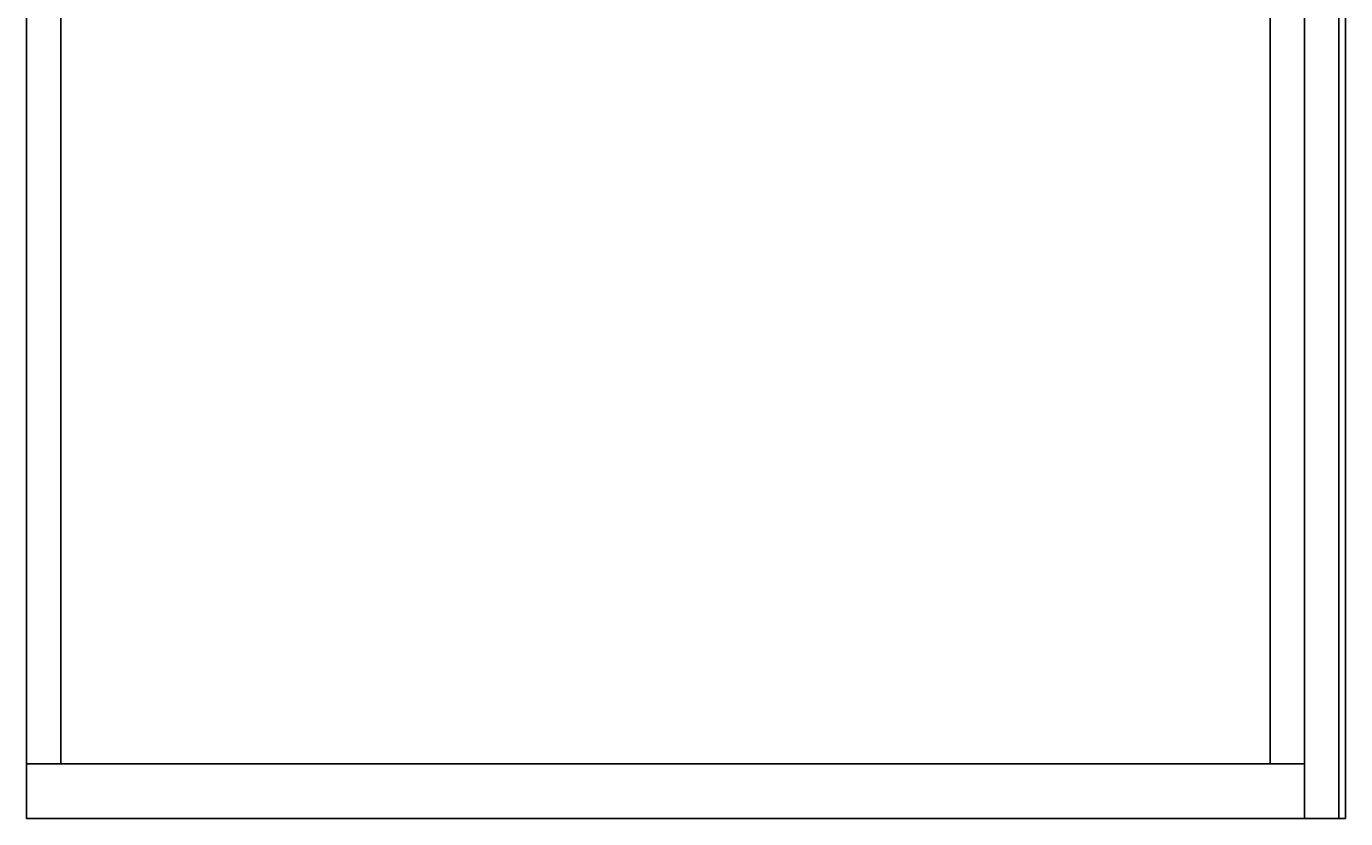
# Model space of a CAD drawing. Extents: x -4646 to -4538, y 724 to 832.
# Drawn here: x -4646 to -4622, y 724 to 738 of the extents above; entities that cross this region are included whole.
import ezdxf
from ezdxf.enums import TextEntityAlignment as Align

# ---------------------------------------------------------------- set-up
doc = ezdxf.new("R2010")
doc.units = 0
doc.header["$LTSCALE"] = 96
doc.header["$MEASUREMENT"] = 0
for name, color, linetype in [('AFUST-3-BKLM', 7, 'Continuous'), ('AFUST-3-DRLM', 7, 'Continuous'), ('AFUST-3-GBLM', 7, 'Continuous'), ('AFUST-3-KPLM', 7, 'Continuous'), ('AFUST-3-TPLM', 7, 'Continuous'), ('MAIN_FURN', 7, 'Continuous')]:
    doc.layers.add(name, color=color, linetype=linetype)

# ---------------------------------------------------------------- blocks, each defined once
blk = doc.blocks.new('MO362466LFSC')
at = {"layer": 'AFUST-3-BKLM', "color": 42, "linetype": 'Continuous'}
for points, invisible_edges in [([(35, -0.625, 64), (1, 0, 64), (35, 0, 64)], 1), ([(1, -0.625, 64), (1, 0, 64), (35, -0.625, 64)], 2), ([(1, -0.625, 64), (1, 0), (1, 0, 64)], 1), ([(1, -0.625), (1, 0), (1, -0.625, 64)], 2), ([(1, 0, 64), (35, 0), (35, 0, 64)], 1), ([(1, 0), (35, 0), (1, 0, 64)], 2), ([(35, 0), (1, -0.625), (35, -0.625)], 1), ([(1, 0), (1, -0.625), (35, 0)], 2), ([(35, -0.625, 64), (1, -0.625), (1, -0.625, 64)], 1), ([(35, -0.625), (1, -0.625), (35, -0.625, 64)], 2)]:
    blk.add_3dface(points, dxfattribs=dict(at, invisible_edges=invisible_edges))
at = {"layer": 'AFUST-3-DRLM', "color": 42, "linetype": 'Continuous'}
for points, invisible_edges in [([(0, -23.875, 15.938), (0, -23.25, 3.938), (0, -23.25, 15.938)], 1), ([(0, -23.875, 3.938), (0, -23.25, 3.938), (0, -23.875, 15.938)], 2), ([(0, -23.25, 15.938), (36, -23.875, 15.938), (0, -23.875, 15.938)], 1), ([(36, -23.25, 15.938), (36, -23.875, 15.938), (0, -23.25, 15.938)], 2), ([(0, -23.875, 3.938), (36, -23.25, 3.938), (0, -23.25, 3.938)], 1), ([(36, -23.875, 3.938), (36, -23.25, 3.938), (0, -23.875, 3.938)], 2), ([(0, -23.25, 15.938), (36, -23.25, 3.938), (36, -23.25, 15.938)], 1), ([(0, -23.25, 3.938), (36, -23.25, 3.938), (0, -23.25, 15.938)], 2), ([(0, -23.875, 27.938), (18, -23.25, 27.938), (0, -23.25, 27.938)], 1), ([(18, -23.875, 27.938), (18, -23.25, 27.938), (0, -23.875, 27.938)], 2), ([(0, -23.875, 63.938), (0, -23.25, 27.938), (0, -23.25, 63.938)], 1), ([(0, -23.875, 27.938), (0, -23.25, 27.938), (0, -23.875, 63.938)], 2), ([(0, -23.25, 63.938), (18, -23.875, 63.938), (0, -23.875, 63.938)], 1), ([(18, -23.25, 63.938), (18, -23.875, 63.938), (0, -23.25, 63.938)], 2), ([(0, -23.25, 63.938), (18, -23.25, 27.938), (18, -23.25, 63.938)], 1), ([(0, -23.25, 27.938), (18, -23.25, 27.938), (0, -23.25, 63.938)], 2), ([(0, -23.875, 27.938), (0, -23.25, 15.938), (0, -23.25, 27.938)], 1), ([(0, -23.875, 15.938), (0, -23.25, 15.938), (0, -23.875, 27.938)], 2), ([(0, -23.25, 27.938), (36, -23.875, 27.938), (0, -23.875, 27.938)], 1), ([(36, -23.25, 27.938), (36, -23.875, 27.938), (0, -23.25, 27.938)], 2), ([(0, -23.875, 15.938), (36, -23.25, 15.938), (0, -23.25, 15.938)], 1), ([(36, -23.875, 15.938), (36, -23.25, 15.938), (0, -23.875, 15.938)], 2), ([(0, -23.25, 27.938), (36, -23.25, 15.938), (36, -23.25, 27.938)], 1), ([(0, -23.25, 15.938), (36, -23.25, 15.938), (0, -23.25, 27.938)], 2), ([(0, -23.875, 3.938), (36, -23.875, 15.938), (36, -23.875, 3.938)], 1), ([(0, -23.875, 15.938), (36, -23.875, 15.938), (0, -23.875, 3.938)], 2), ([(0, -23.875, 27.938), (18, -23.875, 63.938), (18, -23.875, 27.938)], 1), ([(0, -23.875, 63.938), (18, -23.875, 63.938), (0, -23.875, 27.938)], 2), ([(0, -23.875, 15.938), (36, -23.875, 27.938), (36, -23.875, 15.938)], 1), ([(0, -23.875, 27.938), (36, -23.875, 27.938), (0, -23.875, 15.938)], 2)]:
    blk.add_3dface(points, dxfattribs=dict(at, invisible_edges=invisible_edges))
at = {"layer": 'AFUST-3-GBLM', "color": 42, "linetype": 'Continuous'}
for points, invisible_edges in [([(0, 0, 64), (1, -23.25, 64), (0, -23.25, 64)], 1), ([(1, 0, 64), (1, -23.25, 64), (0, 0, 64)], 2), ([(0, -23.25, 64), (0, 0), (0, 0, 64)], 1), ([(0, -23.25), (0, 0), (0, -23.25, 64)], 2), ([(0, 0, 64), (1, 0), (1, 0, 64)], 1), ([(0, 0), (1, 0), (0, 0, 64)], 2), ([(1, 0), (0, -23.25), (1, -23.25)], 1), ([(0, 0), (0, -23.25), (1, 0)], 2), ([(1, 0, 64), (1, -23.25), (1, -23.25, 64)], 1), ([(1, 0), (1, -23.25), (1, 0, 64)], 2), ([(1, -23.25, 64), (0, -23.25), (0, -23.25, 64)], 1), ([(1, -23.25), (0, -23.25), (1, -23.25, 64)], 2)]:
    blk.add_3dface(points, dxfattribs=dict(at, invisible_edges=invisible_edges))
at = {"layer": 'AFUST-3-KPLM', "color": 42, "linetype": 'Continuous'}
for points, invisible_edges in [([(35, -23.25, 3.938), (1, -22.625, 3.938), (35, -22.625, 3.938)], 1), ([(1, -23.25, 3.938), (1, -22.625, 3.938), (35, -23.25, 3.938)], 2), ([(1, -22.625), (1, -23.25, 3.938), (1, -23.25)], 1), ([(1, -22.625, 3.938), (1, -23.25, 3.938), (1, -22.625)], 2), ([(35, -22.625), (1, -23.25), (35, -23.25)], 1), ([(1, -22.625), (1, -23.25), (35, -22.625)], 2), ([(35, -22.625), (1, -22.625, 3.938), (1, -22.625)], 1), ([(35, -22.625, 3.938), (1, -22.625, 3.938), (35, -22.625)], 2), ([(35, -23.25, 3.938), (1, -23.25), (1, -23.25, 3.938)], 1), ([(35, -23.25), (1, -23.25), (35, -23.25, 3.938)], 2)]:
    blk.add_3dface(points, dxfattribs=dict(at, invisible_edges=invisible_edges))
at = {"layer": 'AFUST-3-TPLM', "color": 42, "linetype": 'Continuous'}
for points, invisible_edges in [([(0, 0, 65), (36, 0, 64), (36, 0, 65)], 1), ([(0, 0, 64), (36, 0, 64), (0, 0, 65)], 2), ([(36, 0, 64), (0, -24, 64), (36, -24, 64)], 1), ([(0, 0, 64), (0, -24, 64), (36, 0, 64)], 2), ([(0, 0, 65), (36, -24, 65), (0, -24, 65)], 1), ([(36, 0, 65), (36, -24, 65), (0, 0, 65)], 2), ([(0, 0, 64), (0, -24, 65), (0, -24, 64)], 1), ([(0, 0, 65), (0, -24, 65), (0, 0, 64)], 2), ([(36, -24, 65), (0, -24, 64), (0, -24, 65)], 1), ([(36, -24, 64), (0, -24, 64), (36, -24, 65)], 2)]:
    blk.add_3dface(points, dxfattribs=dict(at, invisible_edges=invisible_edges))

msp = doc.modelspace()

# ---------------------------------------------------------------- block references
at = {"layer": 'MAIN_FURN', "color": 47, "linetype": 'Continuous'}
ref = msp.add_blockref('MO362466LFSC', (-4645.813, 723.568), dxfattribs=dict(at, rotation=90))
ref.add_attrib('CAPMC', 'OFG', dxfattribs={"color": 47, "linetype": 'Continuous', "height": 0.000000012, "width": 0.666667}).set_placement((-4645.813, 723.568), align=Align.BOTTOM_LEFT)
ref.add_attrib('CAPPN', 'MO362466-LF-SC', dxfattribs={"color": 47, "linetype": 'Continuous', "height": 0.000000012, "width": 0.666667}).set_placement((-4645.813, 723.568), align=Align.BOTTOM_LEFT)
ref.add_attrib('CAPMG', 'OFG', dxfattribs={"color": 47, "linetype": 'Continuous', "height": 0.000000012, "width": 0.666667}).set_placement((-4645.813, 723.568), align=Align.BOTTOM_LEFT)
ref.add_attrib('CAPQTY', '1', dxfattribs={"color": 47, "linetype": 'Continuous', "height": 0.000000012, "width": 0.666667}).set_placement((-4645.813, 723.568), align=Align.BOTTOM_LEFT)

doc.saveas('drawing.dxf')
